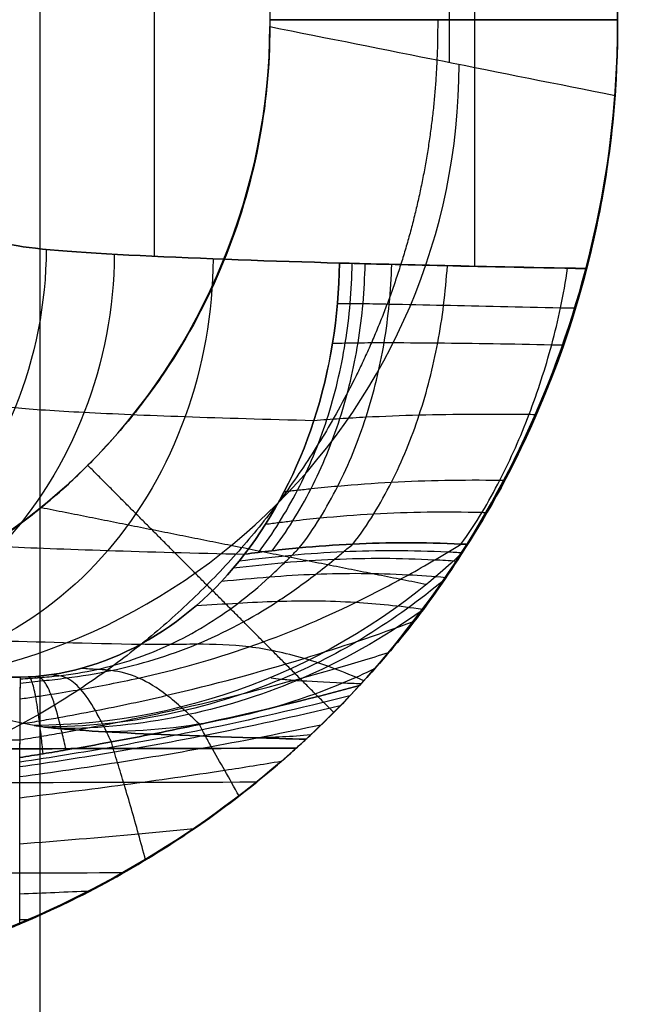
# Model space of a CAD drawing. Units: millimetres. Extents: x 99 to 552, y -182 to 182.
# Drawn here: x 135 to 138, y 137 to 141 of the extents above; entities that cross this region are included whole.
import ezdxf

# ---------------------------------------------------------------- set-up
doc = ezdxf.new("R2010")
doc.units = ezdxf.units.MM
doc.layers.add('IGES level 0', color=7, linetype='Continuous')

msp = doc.modelspace()

# ---------------------------------------------------------------- linework, layer by layer
at = {"layer": 'IGES level 0', "extrusion": (0.087143, -0.017386, 0.996044)}
msp.add_arc((164.6093, -101.7545, 25.153), 3, 191.2699, 281.2396, dxfattribs=at)
at = {"layer": 'IGES level 0', "extrusion": (-0.999995, 5.15171e-05, -0.003086)}
msp.add_arc((-136.9132, 35.844, -134.7715), 1.3, 94.8119, 134.5742, dxfattribs=at)
at = {"layer": 'IGES level 0'}
for points, degree, knots in [([(134.7701, 0, 41.7466), (134.7701, 3.7855, 41.7466), (134.77, 11.3597, 41.7466), (134.7699, 26.5118, 41.7447), (134.7696, 45.4559, 41.7356), (134.7686, 68.1892, 41.7101), (134.7666, 94.7114, 41.664), (134.7641, 117.4446, 41.6104), (134.7613, 140.178, 41.5518), (134.7593, 156.0103, 41.5097), (134.7576, 168.0534, 41.4778), (134.757, 172.5187, 41.466)], 3, [0.010659, 0.010659, 0.010659, 0.010659, 11.366886, 22.733362, 45.465493, 68.196953, 90.928327, 125.02614, 136.392383, 159.125394, 172.521274, 172.521274, 172.521274, 172.521274]), ([(137.5578, 164.0054, 36.2217), (137.5807, 163.0624, 36.2405), (137.5437, 162.1196, 36.2173), (137.5375, 160.2338, 36.2184), (137.544, 159.2909, 36.2257), (137.5457, 156.4622, 36.2351), (137.5432, 154.5763, 36.2388), (137.5441, 148.9188, 36.2559), (137.5434, 145.1472, 36.2664), (137.5434, 141.3755, 36.2774)], 3, [12.721482, 12.721482, 12.721482, 12.721482, 12.846482, 12.846482, 12.971482, 12.971482, 13.221482, 13.221482, 13.721482, 13.721482, 13.721482, 13.721482]), ([(137.5434, 141.3755, 24.4713), (137.5434, 145.0859, 24.4717), (137.544, 148.7963, 24.4789), (137.5434, 153.4343, 24.4712), (137.543, 154.3619, 24.4666), (137.5435, 156.217, 24.4721), (137.5449, 157.1443, 24.4881), (137.5445, 158.9995, 24.4842), (137.5399, 159.9279, 24.4315), (137.5402, 161.3192, 24.4351), (137.5449, 161.7822, 24.489), (137.5519, 162.4767, 24.5682), (137.5537, 162.7083, 24.5898), (137.5605, 163.1709, 24.6672), (137.566, 163.4019, 24.7302), (137.5646, 163.634, 24.7139)], 3, [0.0006559, 0.0006559, 0.0006559, 0.0006559, 0.5006559, 0.5006559, 0.6256559, 0.6256559, 0.7506559, 0.7506559, 0.8756559, 0.8756559, 0.9381559, 0.9381559, 0.9694059, 0.9694059, 1.0006559, 1.0006559, 1.0006559, 1.0006559]), ([(137.5434, 141.3755, 4.9429), (137.5503, 140.1406, 4.9429), (137.0458, 138.9104, 4.9429), (135.3064, 137.161, 4.9429), (134.0845, 136.6515, 4.9429), (132.8545, 136.6446, 4.9429)], 3, [698.016892, 698.016892, 698.016892, 698.016892, 698.516892, 698.516892, 699.016892, 699.016892, 699.016892, 699.016892]), ([(132.8545, 136.6446, 4.9429), (134.0845, 136.6515, 4.9429), (135.3064, 137.161, 4.9429), (137.0458, 138.9104, 4.9429), (137.5503, 140.1406, 4.9429), (137.5434, 141.3755, 4.9429)], 3, [3, 3, 3, 3, 3.5, 3.5, 4, 4, 4, 4]), ([(136.6768, 141.3755, 5.071), (136.681, 140.7712, 5.071), (136.5661, 140.166, 5.071), (136.3314, 139.5914, 5.071), (135.6491, 138.5663, 5.071), (134.6306, 137.8763, 5.071), (134.0596, 137.637, 5.071), (133.4576, 137.5153, 5.071), (132.8548, 137.5111, 5.071)], 5, [0, 0, 0, 0, 0, 0, 4.050311, 4.050311, 4.050311, 8.100244, 8.100244, 8.100244, 8.100244, 8.100244, 8.100244]), ([(137.5434, 141.3755, 30.827), (137.5469, 140.758, 30.827), (137.427, 140.14, 30.827), (136.9589, 138.9972, 30.827), (136.6109, 138.473, 30.827), (136.1306, 137.9899, 30.827), (136.0841, 137.9451, 30.827), (136.0368, 137.9012, 30.827)], 3, [0, 0, 0, 0, 0.25, 0.25, 0.5, 0.5, 0.5261629, 0.5261629, 0.5261629, 0.5261629]), ([(137.5311, 141.0106, 24.3312), (137.5353, 141.0677, 24.3787), (137.5389, 141.1322, 24.4202), (137.5411, 141.2022, 24.4455), (137.5425, 141.2472, 24.4618), (137.5434, 141.2954, 24.4714), (137.5434, 141.3432, 24.4721), (137.5435, 141.354, 24.4723), (137.5434, 141.3648, 24.472), (137.5434, 141.3755, 24.4713)], 3, [3.0024776949, 3.0024776949, 3.0024776949, 3.0024776949, 3.0027028307, 3.0027028307, 3.0027028307, 3.0028463989, 3.0028463989, 3.0028463989, 3.0028782536, 3.0028782536, 3.0028782536, 3.0028782536]), ([(137.5311, 141.0106, 24.3312), (137.5353, 141.0677, 24.3787), (137.5389, 141.1322, 24.4202), (137.5411, 141.2022, 24.4455), (137.5425, 141.2472, 24.4618), (137.5434, 141.2954, 24.4714), (137.5434, 141.3432, 24.4721), (137.5435, 141.354, 24.4723), (137.5434, 141.3648, 24.472), (137.5434, 141.3755, 24.4713)], 3, [0.0002553411, 0.0002553411, 0.0002553411, 0.0002553411, 0.0004804768, 0.0004804768, 0.0004804768, 0.0006240451, 0.0006240451, 0.0006240451, 0.0006558998, 0.0006558998, 0.0006558998, 0.0006558998]), ([(135.8683, 141.3423, 5.3255), (135.8683, 140.959, 5.3252), (135.7936, 140.5702, 5.3249), (135.5689, 140.0236, 5.3254), (135.4754, 139.8475, 5.3257), (135.3089, 139.5983, 5.3263), (135.2491, 139.5177, 5.3265), (135.1211, 139.3625, 5.327), (135.0381, 139.2731, 5.3273), (134.5241, 138.7641, 5.3291), (133.7839, 138.3445, 5.3325), (132.8564, 138.3462, 5.336)], 3, [1, 1, 1, 1, 1.25, 1.25, 1.375, 1.375, 1.4375, 1.4375, 1.5, 1.5, 2, 2, 2, 2]), ([(132.8564, 138.3462, 5.336), (133.3202, 138.3454, 5.3343), (133.7451, 138.4516, 5.3319), (134.2818, 138.6939, 5.3297), (134.4446, 138.7884, 5.3291), (134.6639, 138.942, 5.3285), (134.7329, 138.9952, 5.3283), (134.8629, 139.1042, 5.3279), (134.909, 139.1453, 5.3277), (135.5569, 139.7867, 5.3255), (135.8683, 140.5758, 5.3248), (135.8683, 141.3423, 5.3255)], 3, [2, 2, 2, 2, 2.25, 2.25, 2.375, 2.375, 2.4375, 2.4375, 2.5, 2.5, 3, 3, 3, 3]), ([(136.7939, 138.804, 26.5453), (136.896, 138.9624, 25.9362), (137.0127, 139.1514, 25.334), (137.2253, 139.6406, 24.5421), (137.3058, 139.8451, 24.2832), (137.4203, 140.2719, 24.0937), (137.4564, 140.437, 24.0742), (137.5067, 140.7442, 24.1445), (137.5221, 140.8865, 24.2279), (137.5311, 141.0106, 24.3312)], 3, [2.002478, 2.002478, 2.002478, 2.002478, 2.502478, 2.502478, 2.752478, 2.752478, 2.877478, 2.877478, 3.002478, 3.002478, 3.002478, 3.002478]), ([(137.5311, 141.0106, 24.3312), (137.5221, 140.8865, 24.2279), (137.5067, 140.7442, 24.1445), (137.4564, 140.437, 24.0742), (137.4203, 140.2719, 24.0937), (137.3058, 139.8451, 24.2832), (137.2253, 139.6406, 24.5421), (137.0127, 139.1514, 25.334), (136.896, 138.9624, 25.9362), (136.7939, 138.8041, 26.5453)], 3, [4, 4, 4, 4, 4.125, 4.125, 4.25, 4.25, 4.5, 4.5, 5, 5, 5, 5]), ([(134.619, 140.2923, 31.1806), (134.6984, 140.2712, 32.0876), (134.9462, 140.2532, 32.8769), (135.5404, 140.2232, 34.1595), (135.8872, 140.2112, 34.6566), (136.2034, 140.2023, 35.0381)], 3, [4.106555, 4.106555, 4.106555, 4.106555, 4.606555, 4.606555, 5.106555, 5.106555, 5.106555, 5.106555]), ([(136.2034, 140.2023, 35.0381), (135.8872, 140.2112, 34.6566), (135.5404, 140.2232, 34.1595), (134.9462, 140.2532, 32.8769), (134.6984, 140.2712, 32.0876), (134.619, 140.2923, 31.1806)], 3, [2, 2, 2, 2, 2.5, 2.5, 3, 3, 3, 3]), ([(134.7911, 140.2679, 32.2264), (134.79, 140.0087, 32.2222), (134.6872, 139.4846, 32.2378), (134.2542, 138.8214, 32.3307), (133.6094, 138.3761, 32.4784), (133.0997, 138.2704, 32.5996), (132.8475, 138.2693, 32.6604)], 3, [0, 0, 0, 0, 0.776565, 1.553179, 2.329842, 3.106552, 3.106552, 3.106552, 3.106552]), ([(135.119, 140.2444, 33.2343), (135.1172, 139.9856, 33.2305), (135.0182, 139.4624, 33.262), (134.6057, 138.8003, 33.4196), (133.9926, 138.3549, 33.6632), (133.5084, 138.2484, 33.86), (133.2688, 138.2466, 33.9581)], 3, [0, 0, 0, 0, 0.776565, 1.553179, 2.329842, 3.10655, 3.10655, 3.10655, 3.10655]), ([(135.5953, 140.2223, 34.1812), (135.5931, 139.9639, 34.178), (135.5006, 139.4417, 34.2247), (135.1185, 138.7805, 34.4436), (134.5517, 138.3351, 34.7777), (134.1044, 138.2276, 35.0457), (133.8831, 138.2253, 35.1791)], 3, [0.000001, 0.000001, 0.000001, 0.000001, 0.776565, 1.553179, 2.329842, 3.106547, 3.106547, 3.106547, 3.106547]), ([(136.2034, 140.2023, 35.0381), (136.2008, 139.9444, 35.0358), (136.1171, 139.4233, 35.0963), (135.8886, 138.9831, 35.279), (135.7468, 138.7987, 35.3939)], 3, [5.106555, 5.106555, 5.106555, 5.106555, 5.883119, 6.659722, 6.659722, 6.659722, 6.659722]), ([(135.7468, 138.7987, 35.3939), (135.8886, 138.9831, 35.279), (136.1172, 139.4233, 35.0964), (136.2008, 139.9444, 35.0358), (136.2033, 140.2023, 35.0382)], 3, [1.925, 1.925, 1.925, 1.925, 2.701602, 3.478166, 3.478166, 3.478166, 3.478166]), ([(135.8133, 138.8074, 35.4585), (135.8489, 138.8532, 35.4303), (135.9135, 138.9471, 35.3782), (136.0324, 139.1551, 35.2836), (136.1519, 139.4429, 35.1899), (136.2268, 139.7557, 35.1337), (136.2581, 140.0112, 35.1131), (136.2638, 140.1362, 35.1104), (136.2649, 140.2006, 35.1116)], 3, [0, 0, 0, 0, 0.198739, 0.390931, 0.765651, 1.138724, 1.329311, 1.526508, 1.526508, 1.526508, 1.526508]), ([(135.8794, 138.8154, 35.5228), (135.915, 138.8609, 35.4951), (135.9793, 138.9551, 35.4436), (136.0966, 139.1619, 35.3511), (136.2144, 139.4474, 35.2594), (136.2885, 139.7573, 35.2046), (136.3199, 140.0102, 35.1847), (136.326, 140.1349, 35.1825), (136.3275, 140.1989, 35.184)], 3, [0, 0, 0, 0, 0.198739, 0.390931, 0.765651, 1.138724, 1.329311, 1.526508, 1.526508, 1.526508, 1.526508]), ([(136.01, 138.829, 35.6501), (136.046, 138.8745, 35.6232), (136.1107, 138.9694, 35.5728), (136.2252, 139.174, 35.4839), (136.3402, 139.4551, 35.3958), (136.4135, 139.759, 35.3433), (136.4459, 140.0075, 35.3249), (136.4533, 140.132, 35.3239), (136.4557, 140.1956, 35.3264)], 3, [0, 0, 0, 0, 0.198739, 0.390931, 0.765651, 1.138724, 1.329311, 1.526508, 1.526508, 1.526508, 1.526508]), ([(136.2682, 138.8474, 35.8988), (136.3045, 138.8934, 35.8729), (136.3706, 138.9899, 35.8243), (136.4829, 139.1923, 35.7407), (136.5951, 139.4654, 35.6583), (136.6702, 139.7589, 35.6094), (136.7077, 140.001, 35.5943), (136.7192, 140.1259, 35.5962), (136.7236, 140.1893, 35.6003)], 3, [0, 0, 0, 0, 0.198739, 0.390931, 0.765651, 1.138724, 1.329311, 1.526508, 1.526508, 1.526508, 1.526508]), ([(136.7892, 138.8474, 36.3605), (136.825, 138.8964, 36.3361), (136.8917, 138.9981, 36.2905), (137.005, 139.2033, 36.2145), (137.1223, 139.4695, 36.1405), (137.2139, 139.7512, 36.0978), (137.2709, 139.9879, 36.0888), (137.2933, 140.1138, 36.0954), (137.3022, 140.1773, 36.1022)], 3, [0, 0, 0, 0, 0.198739, 0.390931, 0.765651, 1.138724, 1.329311, 1.526508, 1.526508, 1.526508, 1.526508]), ([(137.3943, 140.1758, 36.1722), (137.3327, 139.9367, 36.1268), (137.2522, 139.7022, 36.1367), (137.0558, 139.2506, 36.2127), (136.9407, 139.0367, 36.2779), (136.8206, 138.8459, 36.3856)], 3, [5.002878, 5.002878, 5.002878, 5.002878, 5.502878, 5.502878, 6.002878, 6.002878, 6.002878, 6.002878]), ([(137.3942, 140.1755, 36.1723), (137.3327, 139.9367, 36.1268), (137.2522, 139.7022, 36.1367), (137.0558, 139.2506, 36.2127), (136.9407, 139.0367, 36.2779), (136.8206, 138.8459, 36.3856)], 3, [0, 0, 0, 0, 0.5, 0.5, 1, 1, 1, 1]), ([(136.1941, 140.008, 35.0424), (136.2145, 140.0079, 35.0667), (136.2551, 140.0079, 35.1152), (136.3375, 140.0068, 35.2104), (136.4837, 140.0041, 35.3732), (136.7868, 139.9975, 35.6851), (137.0937, 139.9908, 35.9556), (137.3168, 139.9861, 36.1292), (137.341, 139.9856, 36.1478)], 3, [0, 0, 0, 0, 0.094304, 0.188182, 0.374747, 0.743545, 1.467398, 1.555004, 1.555004, 1.555004, 1.555004]), ([(136.1705, 139.8156, 35.0588), (136.1909, 139.8161, 35.0829), (136.2316, 139.8173, 35.1309), (136.3139, 139.8185, 35.2254), (136.4592, 139.8191, 35.3866), (136.7576, 139.817, 35.6953), (137.052, 139.8122, 35.9594), (137.2641, 139.8079, 36.1282), (137.2832, 139.8075, 36.1433)], 3, [0, 0, 0, 0, 0.094304, 0.188182, 0.374747, 0.743545, 1.467398, 1.538808, 1.538808, 1.538808, 1.538808]), ([(134.4665, 139.5278, 31.1806), (134.4975, 139.5202, 31.5402), (134.6144, 139.505, 32.2571), (134.949, 139.4826, 33.2911), (135.4348, 139.4618, 34.2605), (135.8525, 139.4493, 34.8508), (136.0809, 139.4435, 35.1269)], 3, [0, 0, 0, 0, 1.178852, 2.360275, 3.542791, 4.714581, 4.714581, 4.714581, 4.714581]), ([(136.0809, 139.4435, 35.1269), (136.1017, 139.4452, 35.1504), (136.143, 139.4486, 35.1972), (136.2265, 139.4544, 35.2895), (136.3728, 139.4629, 35.4475), (136.6685, 139.4741, 35.7507), (136.9451, 139.4756, 36.005), (137.1407, 139.4728, 36.1658), (137.1523, 139.4726, 36.1754)], 3, [0, 0, 0, 0, 0.094304, 0.188182, 0.374747, 0.743545, 1.467398, 1.513259, 1.513259, 1.513259, 1.513259]), ([(135.9379, 139.1003, 35.24), (135.9593, 139.1028, 35.2626), (136.002, 139.1078, 35.3077), (136.088, 139.1172, 35.3968), (136.2381, 139.1318, 35.5498), (136.5365, 139.1532, 35.8456), (136.8044, 139.1585, 36.0921), (136.9917, 139.1551, 36.2465), (136.9993, 139.1549, 36.2528)], 3, [0, 0, 0, 0, 0.094304, 0.188182, 0.374747, 0.743545, 1.467398, 1.498104, 1.498104, 1.498104, 1.498104]), ([(135.8479, 138.9435, 35.3122), (135.8698, 138.9463, 35.3342), (135.9134, 138.9519, 35.3783), (136.0009, 138.9623, 35.4655), (136.1528, 138.9784, 35.6156), (136.4521, 139.0015, 35.9073), (136.719, 139.0056, 36.1514), (136.9059, 139.0001, 36.3041), (136.9136, 138.9999, 36.3104)], 3, [0, 0, 0, 0, 0.094304, 0.188182, 0.374747, 0.743545, 1.467398, 1.4985, 1.4985, 1.4985, 1.4985]), ([(134.0344, 138.8794, 31.2071), (134.0673, 138.8722, 31.5882), (134.191, 138.8577, 32.3477), (134.5453, 138.8362, 33.4453), (135.0609, 138.8162, 34.4746), (135.5043, 138.8043, 35.101), (135.7467, 138.7987, 35.3939)], 3, [0, 0, 0, 0, 1.178852, 2.360275, 3.542791, 4.714584, 4.714584, 4.714584, 4.714584]), ([(134.6658, 138.101, 36.7722), (134.6658, 138.101, 36.7722), (134.6658, 138.101, 36.7722), (134.6658, 138.101, 36.7722), (134.6906, 138.1047, 36.7638), (134.7399, 138.1119, 36.7473), (134.8373, 138.1268, 36.716), (135.0033, 138.154, 36.6648), (135.3246, 138.216, 36.5724), (135.7706, 138.34, 36.4581), (136.2007, 138.5206, 36.3759), (136.4938, 138.6741, 36.3507), (136.6407, 138.7582, 36.3502), (136.7255, 138.8085, 36.3542), (136.7679, 138.8344, 36.3584), (136.7892, 138.8474, 36.3605)], 3, [-0.000008, -0.000008, -0.000008, -0.000008, 0, 0, 0, 0.080373, 0.159662, 0.315681, 0.620212, 1.212668, 1.803219, 2.104868, 2.258543, 2.336284, 2.414721, 2.414721, 2.414721, 2.414721]), ([(134.6665, 138.1773, 36.5324), (134.6665, 138.1773, 36.5324), (134.6665, 138.1773, 36.5324), (134.6665, 138.1773, 36.5324), (134.6851, 138.1793, 36.523), (134.7222, 138.1833, 36.5042), (134.7958, 138.1909, 36.4683), (134.9224, 138.2054, 36.4081), (135.1708, 138.2454, 36.2942), (135.5195, 138.3503, 36.1406), (135.8467, 138.5252, 36.0103), (136.0593, 138.6775, 35.9425), (136.1635, 138.7605, 35.9169), (136.2232, 138.8097, 35.9052), (136.2531, 138.8348, 35.9009), (136.2682, 138.8474, 35.8988)], 3, [-0.000013, -0.000013, -0.000013, -0.000013, 0, 0, 0, 0.080373, 0.159662, 0.315681, 0.620212, 1.212668, 1.803219, 2.104868, 2.258543, 2.336284, 2.414721, 2.414721, 2.414721, 2.414721]), ([(136.8206, 138.8459, 36.3856), (136.8101, 138.8464, 36.3772), (136.619, 138.8558, 36.2242), (136.3485, 138.8553, 35.9785), (136.0056, 138.8305, 35.6463), (135.8346, 138.8106, 35.479), (135.7468, 138.7987, 35.3939)], 3, [1, 1, 1, 1, 1.025387, 1.4643973, 1.6903808, 1.9249996, 1.9249996, 1.9249996, 1.9249996]), ([(135.7468, 138.7987, 35.3939), (135.8346, 138.8106, 35.479), (136.0056, 138.8305, 35.6463), (136.3485, 138.8553, 35.9785), (136.619, 138.8558, 36.2242), (136.8101, 138.8464, 36.3772), (136.8206, 138.8459, 36.3856)], 3, [4.1791963, 4.1791963, 4.1791963, 4.1791963, 4.4138157, 4.6397998, 5.0788112, 5.1041959, 5.1041959, 5.1041959, 5.1041959]), ([(134.6669, 138.1977, 36.4081), (134.6669, 138.1977, 36.4081), (134.6669, 138.1977, 36.4081), (134.6669, 138.1977, 36.4081), (134.6824, 138.1988, 36.3983), (134.7133, 138.2009, 36.3786), (134.7749, 138.2051, 36.3406), (134.8814, 138.2147, 36.2758), (135.0921, 138.2486, 36.1496), (135.3903, 138.3489, 35.9737), (135.6672, 138.518, 35.8173), (135.8425, 138.665, 35.7257), (135.9266, 138.7452, 35.6854), (135.9743, 138.7928, 35.6642), (135.9981, 138.8169, 35.6548), (136.01, 138.829, 35.6501)], 3, [-0.000015, -0.000015, -0.000015, -0.000015, 0, 0, 0, 0.080373, 0.159662, 0.315681, 0.620212, 1.212668, 1.803219, 2.104868, 2.258543, 2.336284, 2.414721, 2.414721, 2.414721, 2.414721]), ([(136.7944, 138.8047, 36.4105), (136.7712, 138.8061, 36.3921), (136.5737, 138.8169, 36.2327), (136.3005, 138.817, 35.9827), (135.97, 138.7943, 35.6609), (135.8047, 138.7751, 35.4984), (135.7198, 138.7646, 35.4157)], 3, [0.8243404, 0.8243404, 0.8243404, 0.8243404, 0.8823852, 1.3213955, 1.547379, 1.7819978, 1.7819978, 1.7819978, 1.7819978]), ([(136.0424, 137.9065, 30.5264), (136.0556, 137.9188, 29.8258), (136.188, 138.0392, 29.1536), (136.5034, 138.392, 27.8436), (136.6937, 138.6486, 27.2198), (136.7939, 138.8041, 26.5453)], 3, [0, 0, 0, 0, 0.5, 0.5, 1, 1, 1, 1]), ([(136.0424, 137.9065, 30.5267), (136.0556, 137.9188, 29.8258), (136.188, 138.0392, 29.1536), (136.5034, 138.392, 27.8436), (136.6937, 138.6486, 27.2198), (136.7939, 138.804, 26.5453)], 3, [1.002478, 1.002478, 1.002478, 1.002478, 1.502478, 1.502478, 2.002478, 2.002478, 2.002478, 2.002478]), ([(136.768, 138.7642, 36.4382), (136.7321, 138.7667, 36.4098), (136.5282, 138.779, 36.2438), (136.2527, 138.7794, 35.989), (135.9345, 138.7584, 35.6771), (135.7744, 138.7405, 35.5187), (135.6923, 138.7313, 35.4381)], 3, [0.7898039, 0.7898039, 0.7898039, 0.7898039, 0.8823852, 1.3213955, 1.547379, 1.7819978, 1.7819978, 1.7819978, 1.7819978]), ([(136.7147, 138.6852, 36.5017), (136.6535, 138.6906, 36.453), (136.4371, 138.706, 36.2725), (136.1569, 138.7069, 36.0065), (135.8623, 138.6889, 35.7125), (135.7121, 138.6742, 35.5612), (135.6354, 138.6673, 35.4843)], 3, [0.713679, 0.713679, 0.713679, 0.713679, 0.882385, 1.321395, 1.547379, 1.781998, 1.781998, 1.781998, 1.781998]), ([(136.7086, 138.6762, 27.0144), (136.4739, 138.4775, 27.0283), (135.8715, 138.1077, 27.0679), (135.1713, 137.9659, 27.1234), (134.7831, 137.9653, 27.1581)], 3, [2.650748, 2.650748, 2.650748, 2.650748, 3.588479, 4.784288, 4.784288, 4.784288, 4.784288]), ([(136.6046, 138.5318, 36.6558), (136.4921, 138.5483, 36.5666), (136.2517, 138.5729, 36.3519), (135.9627, 138.5742, 36.0571), (135.7118, 138.5617, 35.792), (135.5811, 138.5533, 35.6531), (135.5148, 138.5504, 35.5827)], 3, [0.528854, 0.528854, 0.528854, 0.528854, 0.882385, 1.321395, 1.547379, 1.781998, 1.781998, 1.781998, 1.781998]), ([(136.6017, 138.5279, 27.479), (136.4149, 138.3931, 27.4885), (135.87, 138.0866, 27.5197), (135.2452, 137.9582, 27.5663), (134.8569, 137.9576, 27.6018)], 3, [2.884003, 2.884003, 2.884003, 2.884003, 3.588479, 4.784288, 4.784288, 4.784288, 4.784288]), ([(134.6651, 137.9799, 36.9927), (134.6651, 137.9799, 36.9927), (134.6651, 137.9799, 36.9927), (134.6651, 137.9799, 36.9927), (134.6961, 137.9849, 36.9857), (134.7577, 137.9948, 36.9719), (134.8789, 138.0159, 36.9463), (135.0848, 138.0544, 36.9051), (135.482, 138.1395, 36.8333), (135.9923, 138.2769, 36.7592), (136.3854, 138.4099, 36.7268), (136.5607, 138.4741, 36.7197)], 3, [-0.000004, -0.000004, -0.000004, -0.000004, 0, 0, 0, 0.080373, 0.159662, 0.315681, 0.620212, 1.212668, 1.691967, 1.691967, 1.691967, 1.691967]), ([(133.3884, 138.4457, 31.256), (133.4245, 138.4384, 31.6693), (133.5592, 138.4238, 32.4922), (133.9444, 138.4023, 33.6842), (134.5053, 138.3822, 34.802), (134.9873, 138.3701, 35.4815), (135.2508, 138.3645, 35.7993)], 3, [0, 0, 0, 0, 1.178852, 2.360275, 3.542791, 4.714593, 4.714593, 4.714593, 4.714593]), ([(136.3214, 138.1886, 36.9875), (136.2725, 138.2102, 36.9603), (136.1718, 138.2514, 36.891), (135.9843, 138.3145, 36.7204), (135.765, 138.3591, 36.4656), (135.5562, 138.3662, 36.1977), (135.3855, 138.3624, 35.9761), (135.2958, 138.3621, 35.8588), (135.2508, 138.3645, 35.7993)], 3, [0.032353, 0.032353, 0.032353, 0.032353, 0.227065, 0.447887, 0.882385, 1.321395, 1.547379, 1.781998, 1.781998, 1.781998, 1.781998]), ([(134.6648, 137.9039, 37.0932), (134.6648, 137.9039, 37.0932), (134.6648, 137.9039, 37.0932), (134.6648, 137.9039, 37.0932), (134.6989, 137.9095, 37.0869), (134.7667, 137.9204, 37.0746), (134.9001, 137.9437, 37.0518), (135.1274, 137.9864, 37.015), (135.5673, 138.0799, 36.9509), (136.0241, 138.1987, 36.9008), (136.3536, 138.2977, 36.8805), (136.4402, 138.3246, 36.8763)], 3, [-0.000002, -0.000002, -0.000002, -0.000002, 0, 0, 0, 0.080373, 0.159662, 0.315681, 0.620212, 1.212668, 1.424108, 1.424108, 1.424108, 1.424108]), ([(135.5292, 137.9784, 37.0698), (135.4995, 138.0071, 37.041), (135.4463, 138.0577, 36.9741), (135.3485, 138.1404, 36.8185), (135.2352, 138.2102, 36.5999), (135.1241, 138.238, 36.3702), (135.0337, 138.2434, 36.1828), (134.9872, 138.2446, 36.0853), (134.9647, 138.2483, 36.0355)], 3, [0, 0, 0, 0, 0.227065, 0.447887, 0.882385, 1.321395, 1.547379, 1.781998, 1.781998, 1.781998, 1.781998]), ([(136.373, 138.2464, 28.3862), (136.3233, 138.2224, 28.3884), (135.9152, 138.0383, 28.4074), (135.4647, 137.943, 28.4371), (135.0753, 137.9423, 28.4741)], 3, [3.419977, 3.419977, 3.419977, 3.419977, 3.588479, 4.784288, 4.784288, 4.784288, 4.784288]), ([(134.6645, 137.8186, 37.1858), (134.6646, 137.8485, 37.1563), (134.6647, 137.9041, 37.0961), (134.6652, 138.0062, 36.9615), (134.6658, 138.1092, 36.7741), (134.6664, 138.1731, 36.5718), (134.6669, 138.2001, 36.4056), (134.6671, 138.2053, 36.3244), (134.6673, 138.206, 36.2824)], 3, [0, 0, 0, 0, 0.227065, 0.447887, 0.882385, 1.321395, 1.547379, 1.781998, 1.781998, 1.781998, 1.781998]), ([(134.7765, 137.8364, 37.1692), (134.7728, 137.8665, 37.1396), (134.7673, 137.9208, 37.0776), (134.755, 138.021, 36.9402), (134.7402, 138.1204, 36.7492), (134.7252, 138.1798, 36.544), (134.7134, 138.2035, 36.3761), (134.7074, 138.2058, 36.2938), (134.7047, 138.2072, 36.2513)], 3, [0, 0, 0, 0, 0.227065, 0.447887, 0.882385, 1.321395, 1.547379, 1.781998, 1.781998, 1.781998, 1.781998]), ([(134.8873, 137.8548, 37.1531), (134.8797, 137.8849, 37.1236), (134.868, 137.9385, 37.0604), (134.8433, 138.0363, 36.9201), (134.8135, 138.1318, 36.7254), (134.7836, 138.1865, 36.5172), (134.7597, 138.2066, 36.3476), (134.7477, 138.2076, 36.2635), (134.7421, 138.2095, 36.2202)], 3, [0, 0, 0, 0, 0.227065, 0.447887, 0.882385, 1.321395, 1.547379, 1.781998, 1.781998, 1.781998, 1.781998]), ([(135.1053, 137.8935, 37.1227), (135.0902, 137.9233, 37.0935), (135.065, 137.9758, 37.0288), (135.0159, 138.0687, 36.883), (134.9572, 138.1556, 36.6807), (134.8987, 138.2007, 36.466), (134.8517, 138.2145, 36.2917), (134.8279, 138.215, 36.2035), (134.8167, 138.2177, 36.1582)], 3, [0, 0, 0, 0, 0.227065, 0.447887, 0.882385, 1.321395, 1.547379, 1.781998, 1.781998, 1.781998, 1.781998]), ([(135.8751, 138.2028, 26.6152), (135.8879, 138.2007, 26.7659), (135.9215, 138.1965, 27.0667), (136.0206, 138.1883, 27.6636), (136.1539, 138.181, 28.1934), (136.2783, 138.1759, 28.5682), (136.3087, 138.1747, 28.655)], 3, [0, 0, 0, 0, 0.467669, 0.93526, 1.869826, 2.153438, 2.153438, 2.153438, 2.153438]), ([(136.3, 138.1653, 37.003), (136.083, 137.9295, 37.1538), (135.8444, 137.7169, 37.3127), (135.2916, 137.3234, 37.5089), (134.9892, 137.1526, 37.5446), (134.6633, 137.0153, 37.5552)], 3, [7.002878, 7.002878, 7.002878, 7.002878, 7.502878, 7.502878, 8.002878, 8.002878, 8.002878, 8.002878]), ([(136.3, 138.1652, 37.003), (136.083, 137.9295, 37.1538), (135.8444, 137.7169, 37.3127), (135.2916, 137.3234, 37.5089), (134.9892, 137.1526, 37.5446), (134.6633, 137.0153, 37.5552)], 3, [0, 0, 0, 0, 0.5, 0.5, 1, 1, 1, 1]), ([(136.3, 138.1653, 37.003), (136.0444, 138.0965, 37.0173), (135.6479, 137.9999, 37.0531), (135.1746, 137.9053, 37.1127), (134.923, 137.8607, 37.1479), (134.776, 137.8362, 37.1692), (134.7018, 137.8245, 37.1802), (134.6645, 137.8186, 37.1858)], 3, [1, 1, 1, 1, 1.558985, 1.863516, 2.019534, 2.098823, 2.179196, 2.179196, 2.179196, 2.179196]), ([(134.6645, 137.8186, 37.1858), (134.7018, 137.8245, 37.1802), (134.776, 137.8362, 37.1692), (134.923, 137.8607, 37.1479), (135.1746, 137.9053, 37.1127), (135.6479, 137.9999, 37.0531), (136.0444, 138.0965, 37.0173), (136.3, 138.1652, 37.003)], 3, [2.450668, 2.450668, 2.450668, 2.450668, 2.531041, 2.61033, 2.766349, 3.07088, 3.629865, 3.629865, 3.629865, 3.629865]), ([(136.254, 138.116, 37.0349), (136.0135, 138.0549, 37.0489), (135.634, 137.9672, 37.0826), (135.1084, 137.8661, 37.1457), (134.8138, 137.8185, 37.1869), (134.6644, 137.7959, 37.2076)], 3, [2.108907, 2.108907, 2.108907, 2.108907, 3.02544, 3.583815, 4.160011, 4.160011, 4.160011, 4.160011]), ([(136.2078, 138.0679, 37.0665), (135.9883, 138.0152, 37.0798), (135.6262, 137.9356, 37.1111), (135.1157, 137.8414, 37.1696), (134.8162, 137.795, 37.2094), (134.6643, 137.7727, 37.2289)], 3, [2.198632, 2.198632, 2.198632, 2.198632, 3.02544, 3.583815, 4.160011, 4.160011, 4.160011, 4.160011]), ([(136.1144, 137.9748, 37.1286), (135.9373, 137.937, 37.1401), (135.611, 137.8723, 37.1667), (135.1312, 137.7909, 37.2164), (134.8213, 137.7464, 37.2526), (134.6642, 137.7247, 37.2697)], 3, [2.375394, 2.375394, 2.375394, 2.375394, 3.02544, 3.583815, 4.160011, 4.160011, 4.160011, 4.160011]), ([(134.7325, 137.9731, 26.7112), (134.7455, 137.9705, 26.8605), (134.7792, 137.9653, 27.1586), (134.8775, 137.955, 27.7503), (135.1315, 137.9372, 28.7687), (135.5581, 137.9201, 29.7475), (135.9553, 137.9088, 30.3935), (136.0424, 137.9065, 30.5264)], 3, [2, 2, 2, 2, 2.467683, 2.935289, 3.869884, 5.73497, 6.229685, 6.229685, 6.229685, 6.229685]), ([(136.0424, 137.9065, 30.5267), (135.9554, 137.9088, 30.3936), (135.5581, 137.9201, 29.7476), (135.1315, 137.9372, 28.7687), (134.8775, 137.955, 27.7503), (134.7792, 137.9653, 27.1586), (134.7455, 137.9705, 26.8605), (134.7325, 137.9731, 26.7112)], 3, [18.377408, 18.377408, 18.377408, 18.377408, 18.872239, 20.737267, 21.671833, 22.139425, 22.607093, 22.607093, 22.607093, 22.607093]), ([(135.72, 137.633, 37.3498), (135.6968, 137.6752, 37.3235), (135.6509, 137.7571, 37.2668), (135.5964, 137.8524, 37.1877), (135.5612, 137.9159, 37.1293), (135.5423, 137.9517, 37.0954), (135.5336, 137.9695, 37.0783), (135.5292, 137.9784, 37.0698)], 3, [1.0121655, 1.0121655, 1.0121655, 1.0121655, 1.2155753, 1.4188664, 1.5207041, 1.5715218, 1.6221277, 1.6221277, 1.6221277, 1.6221277]), ([(135.9953, 137.8633, 33.0037), (135.0306, 137.8613, 33.1162), (132.3619, 137.8559, 33.4263), (127.99, 137.8473, 33.9212), (123.7292, 137.8394, 34.372), (120.7446, 137.8343, 34.6628), (119.0379, 137.8316, 34.8212), (118.1843, 137.8302, 34.8967), (117.7575, 137.8296, 34.9344)], 3, [1, 1, 1, 1, 3.914787, 9.063816, 14.217171, 16.795509, 18.085084, 19.374931, 19.374931, 19.374931, 19.374931]), ([(117.7575, 137.8296, 34.9344), (118.1843, 137.8302, 34.8967), (119.0379, 137.8316, 34.8212), (120.7446, 137.8343, 34.6628), (123.7292, 137.8394, 34.372), (127.99, 137.8473, 33.9212), (132.3619, 137.8559, 33.4263), (135.0306, 137.8613, 33.1162), (135.9953, 137.8633, 33.0037)], 3, [0, 0, 0, 0, 1.289846, 2.579422, 5.15776, 10.311115, 15.460144, 18.374931, 18.374931, 18.374931, 18.374931]), ([(132.8545, 136.6446, 35.1832), (133.5915, 136.6488, 35.0975), (134.3146, 136.8347, 34.9631), (135.2121, 137.2764, 34.496), (135.4781, 137.4501, 34.2886), (135.8687, 137.7448, 33.7281), (135.988, 137.8567, 33.3787), (135.9952, 137.8633, 33.0037)], 3, [0, 0, 0, 0, 0.5, 0.5, 0.75, 0.75, 1, 1, 1, 1]), ([(132.8545, 136.6446, 35.1832), (133.5915, 136.6488, 35.0975), (134.3146, 136.8347, 34.9631), (135.2121, 137.2764, 34.496), (135.4781, 137.4501, 34.2886), (135.8687, 137.7448, 33.7281), (135.988, 137.8567, 33.3787), (135.9953, 137.8633, 33.0037)], 3, [0, 0, 0, 0, 0.5, 0.5, 0.75, 0.75, 1, 1, 1, 1]), ([(135.2697, 137.3243, 37.4925), (135.2585, 137.3667, 37.478), (135.224, 137.4938, 37.4273), (135.1782, 137.6524, 37.3336), (135.1398, 137.777, 37.2329), (135.1217, 137.836, 37.1786), (135.1119, 137.869, 37.1467), (135.1075, 137.8854, 37.1307), (135.1053, 137.8935, 37.1227)], 3, [0.61452, 0.61452, 0.61452, 0.61452, 0.811929, 1.215575, 1.418866, 1.520704, 1.571522, 1.622128, 1.622128, 1.622128, 1.622128]), ([(134.6633, 137.0153, 37.5552), (134.6633, 137.022, 37.5546), (134.6633, 137.0704, 37.5502), (134.6634, 137.201, 37.5307), (134.6636, 137.4039, 37.4697), (134.6639, 137.591, 37.3703), (134.6642, 137.7091, 37.2837), (134.6643, 137.765, 37.2361), (134.6644, 137.796, 37.2078), (134.6644, 137.8111, 37.1931), (134.6645, 137.8186, 37.1858)], 3, [1, 1, 1, 1, 1.032767, 1.236563, 1.64047, 2.044116, 2.247407, 2.349245, 2.400062, 2.450668, 2.450668, 2.450668, 2.450668]), ([(135.9231, 137.7994, 37.2462), (135.8324, 137.7842, 37.2521), (135.5807, 137.7437, 37.2698), (135.1636, 137.684, 37.3034), (134.832, 137.6432, 37.3315), (134.664, 137.6231, 37.3442)], 3, [2.711844, 2.711844, 2.711844, 2.711844, 3.02544, 3.583815, 4.160011, 4.160011, 4.160011, 4.160011]), ([(117.8234, 137.6675, 35.6861), (118.2511, 137.6682, 35.6483), (119.1065, 137.6695, 35.5727), (120.8165, 137.6723, 35.414), (123.8064, 137.6773, 35.1227), (128.0729, 137.6852, 34.6713), (132.356, 137.6937, 34.1865), (134.933, 137.6989, 33.8873), (135.8054, 137.7007, 33.7856)], 3, [0, 0, 0, 0, 1.289846, 2.579422, 5.15776, 10.311115, 15.460144, 18.095515, 18.095515, 18.095515, 18.095515]), ([(135.5033, 137.4749, 37.4325), (135.4142, 137.466, 37.4359), (135.1345, 137.4392, 37.4465), (134.8545, 137.4157, 37.4564), (134.6636, 137.4008, 37.462)], 3, [3.3141641, 3.3141641, 3.3141641, 3.3141641, 3.5838146, 4.1600106, 4.1600106, 4.1600106, 4.1600106]), ([(117.8795, 137.2318, 36.3207), (118.308, 137.2324, 36.2828), (119.1649, 137.2337, 36.2071), (120.8777, 137.2365, 36.0481), (123.8721, 137.2416, 35.7564), (128.1434, 137.2495, 35.3044), (132.1915, 137.2575, 34.8462), (134.5314, 137.2622, 34.5752), (135.1661, 137.2635, 34.5014)], 3, [0, 0, 0, 0, 1.289846, 2.579422, 5.15776, 10.311115, 15.460144, 17.376938, 17.376938, 17.376938, 17.376938])]:
    msp.add_open_spline(points, degree=degree, knots=knots, dxfattribs=at)
at = {"layer": 'IGES level 0', "extrusion": (1, 0.000218134, -0.000188622)}
msp.add_open_spline([(135.3121, 140.2348, 33.6623), (135.31, 149.666, 33.634), (135.308, 159.0973, 33.6058), (135.3059, 168.5285, 33.5775)], degree=3, dxfattribs=at)
at = {"layer": 'IGES level 0', "extrusion": (1, 9.71231e-05, 0.000103616)}
msp.add_open_spline([(136.8559, 140.1866, 35.7251), (136.855, 149.6362, 35.6973), (136.8541, 159.0858, 35.6695), (136.8532, 168.5354, 35.6417)], degree=3, dxfattribs=at)
at = {"layer": 'IGES level 0'}
for points, degree in [([(135.8683, 163.9724, 5.3254), (135.8683, 156.4401, 5.3254), (135.8683, 148.9078, 5.3254), (135.8683, 141.3755, 5.3254)], 3), ([(135.8683, 163.9724, 5.3254), (135.8683, 156.4401, 5.3254), (135.8683, 148.9078, 5.3254), (135.8683, 141.3755, 5.3254)], 3), ([(136.7328, 163.8, 15.2069), (136.7328, 152.4849, 15.2069), (136.7328, 141.1698, 15.2069)], 2), ([(137.5434, 141.3755, 4.9429), (137.2974, 141.3755, 4.9593), (137.0524, 141.3755, 4.9886), (136.809, 141.3755, 5.0308), (136.5681, 141.3755, 5.0858), (136.3305, 141.3755, 5.1534), (136.097, 141.3755, 5.2334), (135.8683, 141.3755, 5.3254)], 7), ([(135.8683, 141.3755, 5.3254), (136.097, 141.3755, 5.2334), (136.3305, 141.3755, 5.1534), (136.5681, 141.3755, 5.0858), (136.809, 141.3755, 5.0308), (137.0524, 141.3755, 4.9886), (137.2974, 141.3755, 4.9593), (137.5434, 141.3755, 4.9429)], 7), ([(137.5434, 141.3755, 36.2774), (137.5457, 140.965, 36.2802), (137.4946, 140.5652, 36.2462), (137.3943, 140.1758, 36.1722)], 3), ([(137.5434, 141.3755, 36.2774), (137.5457, 140.965, 36.2802), (137.4946, 140.5652, 36.2462), (137.3943, 140.1758, 36.1722)], 3), ([(137.5434, 141.3755, 24.4713), (137.5434, 141.3755, 30.3744), (137.5434, 141.3755, 36.2774)], 2), ([(135.8683, 141.3423, 5.3255), (136.4226, 141.2317, 11.6607), (136.9769, 141.1211, 17.9959), (137.5311, 141.0106, 24.3312)], 3), ([(135.8683, 141.3423, 5.3255), (136.4226, 141.2317, 11.6607), (136.9769, 141.1211, 17.9959), (137.5311, 141.0106, 24.3312)], 3), ([(136.2033, 140.2023, 35.0382), (136.4463, 140.1955, 35.3312), (136.8193, 140.1868, 35.7414), (137.3942, 140.1755, 36.1723)], 3), ([(137.3943, 140.1758, 36.1722), (136.8193, 140.1868, 35.7414), (136.4463, 140.1955, 35.3312), (136.2034, 140.2023, 35.0381)], 3), ([(137.1929, 139.5686, 36.161), (137.1929, 139.5686, 30.4143), (137.1929, 139.5686, 24.6676)], 2), ([(136.1761, 138.0357, 4.9429), (136.0021, 138.2106, 4.9593), (135.8288, 138.3849, 4.9888), (135.6566, 138.558, 5.0312), (135.4862, 138.7293, 5.0865), (135.3182, 138.8983, 5.1545), (135.1531, 139.0643, 5.2349), (134.9914, 139.2269, 5.3275)], 7), ([(134.767, 139.0241, 5.3282), (135.6956, 138.8388, 15.9428), (136.6243, 138.6535, 26.5575)], 2), ([(136.7939, 138.8041, 26.5453), (136.2449, 138.2783, 26.5842), (135.4907, 137.9743, 26.6448), (134.7325, 137.9731, 26.7112)], 3), ([(136.7939, 138.8041, 26.5453), (136.2449, 138.2783, 26.5842), (135.4907, 137.9743, 26.6448), (134.7325, 137.9731, 26.7112)], 3), ([(136.8206, 138.8459, 36.3856), (136.6495, 138.5743, 36.5462), (136.5181, 138.4021, 36.8505), (136.3, 138.1653, 37.003)], 3), ([(136.8206, 138.8459, 36.3856), (136.6495, 138.5743, 36.5462), (136.5181, 138.4021, 36.8505), (136.3, 138.1653, 37.003)], 3), ([(135.7468, 138.7987, 35.3939), (135.4631, 138.4301, 35.6236), (135.0638, 138.212, 35.9524), (134.6673, 138.206, 36.2825)], 3), ([(134.6673, 138.206, 36.2825), (135.0638, 138.212, 35.9524), (135.4631, 138.4301, 35.6236), (135.7468, 138.7987, 35.3939)], 3), ([(134.7325, 137.9731, 26.7112), (134.1071, 138.0975, 19.5861), (133.4818, 138.2219, 12.4611), (132.8564, 138.3462, 5.336)], 3), ([(134.7325, 137.9731, 26.7112), (134.1071, 138.0975, 19.5861), (133.4818, 138.2219, 12.4611), (132.8564, 138.3462, 5.336)], 3), ([(134.4445, 138.206, 36.2818), (134.5559, 138.206, 36.2821), (134.6673, 138.206, 36.2825)], 2), ([(134.6673, 138.206, 36.2825), (134.593, 138.206, 36.2822), (134.5187, 138.206, 36.282), (134.4445, 138.206, 36.2818)], 3), ([(134.6645, 137.8186, 37.1858), (134.6652, 138.0533, 36.9546), (134.6663, 138.2005, 36.6013), (134.6673, 138.206, 36.2825)], 3), ([(134.6645, 137.8186, 37.1858), (134.6652, 138.058, 36.95), (134.6662, 138.2002, 36.6184), (134.6673, 138.206, 36.2825)], 3), ([(136.1761, 138.0357, 37.0879), (136.1761, 138.0357, 33.1882), (136.1761, 138.0357, 29.2884)], 2), ([(134.6647, 137.9021, 37.0953), (134.5533, 137.9021, 37.095), (134.4419, 137.9021, 37.0947)], 2), ([(136.0653, 137.9278, 30.0954), (135.9745, 137.9186, 30.1027), (135.8835, 137.9138, 30.1109), (135.7928, 137.9136, 30.1202)], 3), ([(135.9952, 137.8633, 33.0037), (136.0112, 137.8777, 32.1779), (136.0269, 137.8921, 31.3523), (136.0424, 137.9065, 30.5267)], 3), ([(135.9953, 137.8633, 33.0037), (136.0112, 137.8777, 32.1779), (136.0269, 137.8921, 31.3523), (136.0424, 137.9065, 30.5267)], 3), ([(135.0021, 137.1741, 37.5329), (134.8892, 137.1689, 37.5336), (134.7764, 137.1642, 37.5343), (134.6634, 137.16, 37.5348)], 3), ([(134.4404, 136.928, 37.5589), (134.516, 136.9554, 37.5587), (134.5903, 136.9845, 37.5575), (134.6633, 137.0153, 37.5552)], 3), ([(134.6633, 137.0153, 37.5552), (134.5898, 136.9843, 37.5576), (134.5155, 136.9552, 37.5587), (134.4404, 136.928, 37.5589)], 3), ([(134.7124, 137.0363, 37.5534), (134.6961, 137.036, 37.5534), (134.6797, 137.0357, 37.5533), (134.6633, 137.0354, 37.5533)], 3)]:
    msp.add_open_spline(points, degree=degree, dxfattribs=at)
at = {"layer": 'IGES level 0', "extrusion": (-1, -0.000111536, 0.000111538)}
msp.add_open_spline([(135.8683, 141.3755, 5.3254), (135.8683, 141.3644, 5.3255), (135.8683, 141.3534, 5.3255), (135.8683, 141.3423, 5.3255)], degree=3, dxfattribs=at)
msp.add_open_spline([(135.8683, 141.3755, 5.3254), (135.8683, 141.3644, 5.3255), (135.8683, 141.3534, 5.3255), (135.8683, 141.3423, 5.3255)], degree=3, dxfattribs=at)
at = {"layer": 'IGES level 0', "extrusion": (5.39405e-10, -0.999848, -0.017452)}
msp.add_open_spline([(134.6673, 138.206, 36.2825), (133.4957, 138.2306, 34.8727), (132.788, 138.2608, 33.1433), (132.6266, 138.2927, 31.32)], degree=3, dxfattribs=at)
msp.add_open_spline([(134.6673, 138.206, 36.2825), (133.4957, 138.2306, 34.8727), (132.788, 138.2608, 33.1433), (132.6266, 138.2927, 31.32)], degree=3, dxfattribs=at)

doc.saveas('drawing.dxf')
